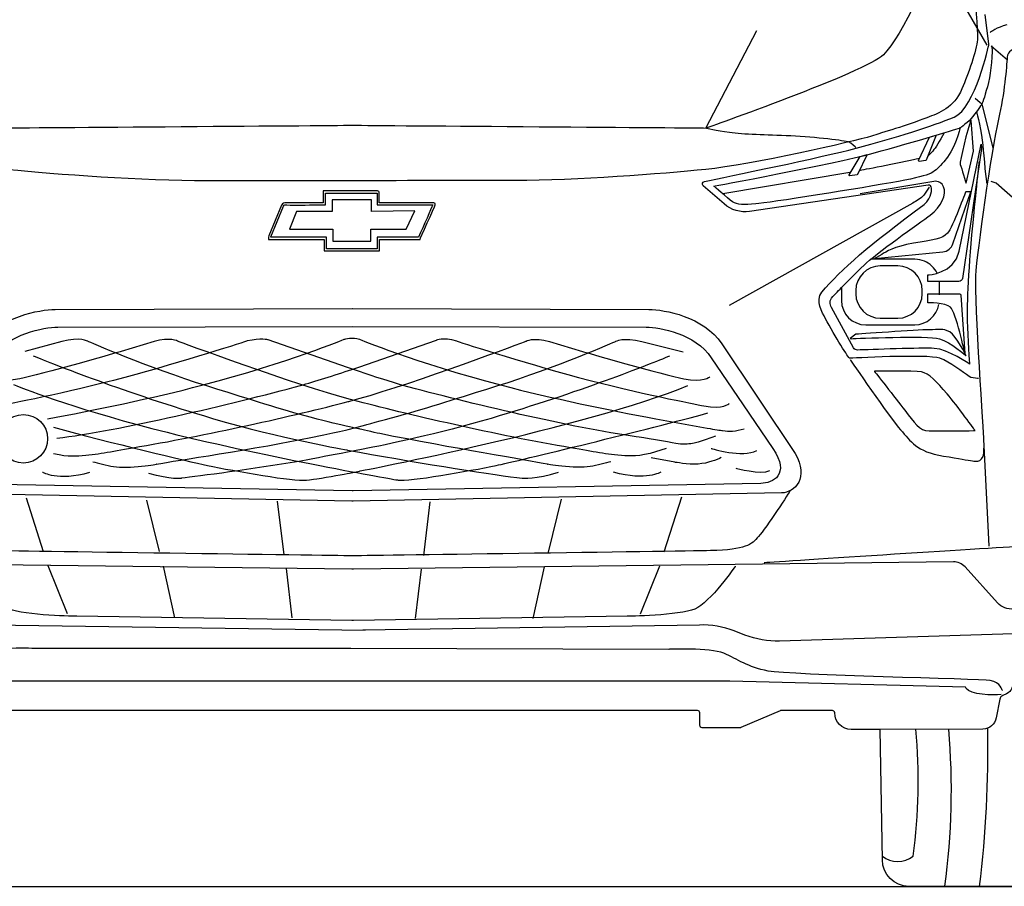
# Model space of a CAD drawing. Units: inches. Extents: x 8216 to 13517, y 4426 to 8674.
# Drawn here: x 9108 to 10282, y 4427 to 5460 of the extents above; entities that cross this region are included whole.
import ezdxf

# ---------------------------------------------------------------- set-up
doc = ezdxf.new("R2010")
doc.units = ezdxf.units.IN
doc.header["$MEASUREMENT"] = 0
doc.layers.add('Layer 1', color=7, linetype='Continuous')

msp = doc.modelspace()

# ---------------------------------------------------------------- linework, layer by layer
at = {"color": 5}
msp.add_lwpolyline([(8216.4, 4427), (13517.4, 4427)], dxfattribs=at)
for centre, radius, start, end in [((9367, 4541.4), 851.7, 352.2834, 4.9124), ((8882.6, 4592.8), 1379.8, 353.0985, 0.9424), ((9525.2, 4553.4), 654.1, 352.0591, 5.34), ((10154.8, 4485.8), 29.2, 231.0079, 308.562)]:
    msp.add_arc(centre, radius, start, end)
at = {"layer": 'Layer 1'}
for p, q in [((10097.5, 5277.9), (9946.1, 5252.4)), ((9497.4, 5245.2), (9480.4, 5245.2)), ((9480.4, 5245.2), (9480.4, 5231.3)), ((9527.1, 5245.2), (9497.4, 5245.2)), ((9527.1, 5231.6), (9527.1, 5245.2)), ((9438, 5231.3), (9429.3, 5210.2)), ((9480.4, 5231.3), (9438, 5231.3)), ((9578.8, 5232), (9527.1, 5231.6)), ((9568.7, 5210.2), (9578.8, 5232)), ((9429.3, 5210.2), (9481.3, 5210.2)), ((9481.3, 5210.2), (9481.3, 5196.1)), ((9526.5, 5196.1), (9526.5, 5210.2)), ((9526.5, 5210.2), (9568.7, 5210.2)), ((9481.3, 5196.1), (9526.5, 5196.1)), ((10204.4, 5132.2), (10204.4, 5147.1))]:
    msp.add_line(p, q, dxfattribs=at)
for points in [[(9115.5, 4890.2), (9135.9, 4826.2)], [(9258.9, 4887.4), (9273.9, 4826.2)], [(9414.9, 4886.2), (9422.6, 4822.1)], [(9596.9, 4885.3), (9589.3, 4821.2)], [(9753.5, 4888.5), (9737.9, 4825.3)], [(9896.8, 4890.7), (9875.9, 4825.3)], [(9141.2, 4809.5), (9164.2, 4752.3)], [(9278.7, 4808.6), (9292.3, 4747.2)], [(9425.5, 4806), (9432.3, 4747.2)], [(9586.3, 4805.1), (9579.5, 4746.3)], [(9733.2, 4807.7), (9719.6, 4746.3)], [(9870.7, 4808.6), (9847.7, 4751.4)]]:
    msp.add_lwpolyline(points, dxfattribs=at)
for points, knots in [([(9916, 4636.5), (9917.5, 4636.5), (9918.8, 4635.3), (9918.8, 4633.8), (9918.8, 4633.8), (9918.8, 4618.8), (9918.8, 4618.8), (9918.8, 4617.3), (9920, 4616), (9921.5, 4616), (9921.5, 4616), (9966.7, 4616), (9966.7, 4616), (9967.1, 4616), (9967.5, 4616.1), (9967.8, 4616.2), (9967.8, 4616.2), (10014.6, 4636.3), (10014.6, 4636.3), (10014.9, 4636.5), (10015.3, 4636.5), (10015.7, 4636.5), (10015.7, 4636.5), (10076.8, 4636.5), (10076.8, 4636.5), (10078.3, 4636.5), (10079.6, 4635.3), (10079.6, 4633.8), (10079.5, 4623), (10088.3, 4614.1), (10099.2, 4614.1), (10099.2, 4614.1), (10133.8, 4614.1), (10133.8, 4614.1), (10133.8, 4614.1), (10136.5, 4458.6), (10136.5, 4458.6), (10136.5, 4441.2), (10150.6, 4427), (10168, 4427), (10168, 4427), (10314, 4427), (10314, 4427), (10332.6, 4427), (10354.2, 4439.9), (10354.2, 4458.6), (10354.2, 4458.6), (10354.2, 4816.8), (10354.2, 4816.8), (10354.2, 4816.8), (10367.1, 4930.8), (10369.3, 4975.7), (10371.6, 5020.5), (10373.9, 5157.4), (10375.4, 5184.8), (10378.8, 5245.6), (10357.1, 5318.2), (10357.1, 5318.2), (10357.1, 5318.2), (10369.8, 5323.7), (10378.8, 5331.2), (10388.8, 5339.4), (10400.4, 5349.8), (10391.3, 5365.8), (10375.5, 5393.5), (10348.9, 5384), (10348.9, 5384), (10348.9, 5384), (10345.3, 5394.4), (10340.9, 5408.3), (10336.4, 5422.6), (10333.2, 5437.1), (10333.2, 5437.1), (10333.2, 5437.1), (10342, 5436.5), (10342, 5436.5), (10342, 5436.5), (10399.3, 5437.6), (10410.7, 5439.1), (10422.1, 5440.7), (10436.8, 5440.5), (10452, 5446.4), (10467.2, 5452.3), (10491.4, 5476.8), (10491.4, 5476.8), (10491.4, 5476.8), (10498.6, 5480.2), (10498.7, 5487.4), (10498.7, 5492.6), (10497.9, 5495.6), (10497.1, 5497.4), (10496.3, 5499.3), (10495.9, 5501.5), (10496.2, 5503.6), (10497.1, 5509.6), (10498.7, 5520.7), (10498.7, 5525.8), (10498.7, 5533.1), (10495.3, 5538.8), (10482.1, 5550.7), (10437.6, 5590.8), (10351.9, 5590.8), (10347.4, 5591.2), (10316.5, 5593.9), (10303.6, 5577.9), (10305.2, 5552.1), (10305.2, 5552.1), (10303.3, 5491.6), (10303.3, 5491.6), (10303.3, 5491.6), (10290.4, 5491.6), (10290.4, 5491.6), (10290.4, 5491.6), (10274.1, 5526.2), (10267.7, 5536.9), (10260.1, 5549.4), (10252.9, 5563.1), (10252.9, 5563.1), (10252.9, 5563.1), (10241.5, 5611), (10231.7, 5639.5), (10221.8, 5668), (10218.4, 5683.2), (10187.3, 5763.8), (10156.2, 5844.4), (10114.1, 5923.9), (10114.1, 5923.9), (10114.1, 5923.9), (10079.2, 5985.2), (10056.8, 5999.9), (10051.3, 6005.6), (10025.2, 6010), (10025.3, 6008.7), (10025.3, 6008.7), (10023.2, 6005.4), (10023.2, 6005.4), (10021.5, 6003.7), (10019, 6002.9), (10016.6, 6003.5), (10009.1, 6005.2), (9991.5, 6009), (9974.5, 6011), (9952.1, 6013.6), (9933.6, 6015.5), (9926.3, 6016.3), (9919.1, 6017.1), (9864.5, 6027.7), (9841, 6030), (9817.5, 6032.3), (9733.7, 6038.7), (9695.4, 6038.7), (9660.4, 6038.7), (9540, 6041.3), (9519.1, 6041.7), (9517.1, 6041.7), (9515.1, 6042.5), (9513.7, 6043.9), (9513.7, 6043.9), (9509.8, 6047.4), (9509.8, 6047.4), (9509.2, 6048.2), (9505, 6051.8), (9504.1, 6051.9), (9503.3, 6051.8), (9499, 6048.2), (9498.5, 6047.4), (9498.5, 6047.4), (9494.6, 6043.8), (9494.6, 6043.8), (9493.1, 6042.5), (9491.2, 6041.7), (9489.2, 6041.7), (9468.2, 6041.3), (9347.5, 6038.7), (9312.4, 6038.7), (9274, 6038.7), (9190, 6032.3), (9166.4, 6030), (9142.9, 6027.7), (9088.1, 6017.1), (9080.9, 6016.3), (9073.7, 6015.5), (9055, 6013.6), (9032.6, 6011), (9015.6, 6009), (8998, 6005.2), (8990.4, 6003.5), (8988, 6002.9), (8985.5, 6003.7), (8983.8, 6005.4), (8983.8, 6005.4), (8981.7, 6008.7), (8981.7, 6008.7), (8981.7, 6010), (8955.6, 6005.6), (8950.1, 5999.9), (8927.7, 5985.2), (8892.7, 5923.9), (8892.7, 5923.9), (8892.7, 5923.9), (8850.5, 5844.4), (8819.3, 5763.8), (8788.1, 5683.2), (8784.7, 5668), (8774.8, 5639.5), (8764.9, 5611), (8753.5, 5563.1), (8753.5, 5563.1), (8753.5, 5563.1), (8746.3, 5549.4), (8738.7, 5536.9), (8732.2, 5526.2), (8715.9, 5491.6), (8715.9, 5491.6), (8715.9, 5491.6), (8703, 5491.6), (8703, 5491.6), (8703, 5491.6), (8701.1, 5564.7), (8701.1, 5564.7), (8700, 5580.9), (8686.5, 5593.5), (8670.3, 5593.5), (8665.7, 5593.5), (8562.7, 5592), (8518.1, 5551.8), (8504.9, 5539.9), (8501.5, 5534.2), (8501.5, 5527), (8501.5, 5521.8), (8503, 5510.7), (8503.9, 5504.8), (8504.2, 5502.6), (8503.8, 5500.5), (8503, 5498.5), (8502.2, 5496.7), (8501.5, 5493.7), (8501.5, 5488.6), (8501.5, 5481.3), (8508.7, 5477.9), (8508.7, 5477.9), (8508.7, 5477.9), (8533, 5453.4), (8548.2, 5447.5), (8563.4, 5441.6), (8585.1, 5441.8), (8596.5, 5440.3), (8607.9, 5438.8), (8664.2, 5436.5), (8664.2, 5436.5), (8664.2, 5436.5), (8677.5, 5436.2), (8677.5, 5436.2), (8677.5, 5436.2), (8669.9, 5422.6), (8665.3, 5408.3), (8660.9, 5394.4), (8657.4, 5384), (8657.4, 5384), (8657.4, 5384), (8630.6, 5393.5), (8614.8, 5365.8), (8605.6, 5349.8), (8617.3, 5339.4), (8627.3, 5331.2), (8636.4, 5323.7), (8649.1, 5318.2), (8649.1, 5318.2), (8649.1, 5318.2), (8627.3, 5245.6), (8630.7, 5184.8), (8632.3, 5157.4), (8634.5, 5020.5), (8636.8, 4975.7), (8639.1, 4930.8), (8652, 4816.8), (8652, 4816.8), (8652, 4816.8), (8652, 4458.6), (8652, 4458.6), (8652, 4439.9), (8673.6, 4427), (8692.3, 4427), (8692.3, 4427), (8838.7, 4427), (8838.7, 4427), (8856.1, 4427), (8870.3, 4441.2), (8870.3, 4458.6), (8870.3, 4458.6), (8875.2, 4614.1), (8875.2, 4614.1), (8875.2, 4614.1), (8907.6, 4614.1), (8907.6, 4614.1), (8918.5, 4614.1), (8927.3, 4622.9), (8927.3, 4633.8), (8927.3, 4635.3), (8928.5, 4636.5), (8930, 4636.5), (8930, 4636.5), (8991.4, 4636.5), (8991.4, 4636.5), (8991.7, 4636.5), (8992.1, 4636.5), (8992.4, 4636.3), (8992.4, 4636.3), (9039.3, 4616.2), (9039.3, 4616.2), (9039.7, 4616.1), (9040, 4616), (9040.4, 4616), (9040.4, 4616), (9085.7, 4616), (9085.7, 4616), (9087.3, 4616), (9088.5, 4617.3), (9088.5, 4618.8), (9088.5, 4618.8), (9088.5, 4633.8), (9088.5, 4633.8), (9088.5, 4635.3), (9089.7, 4636.5), (9091.3, 4636.5), (9091.3, 4636.5), (9916, 4636.5), (9916, 4636.5)], [0, 0, 0, 0, 1, 1, 1, 2, 2, 2, 3, 3, 3, 4, 4, 4, 5, 5, 5, 6, 6, 6, 7, 7, 7, 8, 8, 8, 9, 9, 9, 10, 10, 10, 11, 11, 11, 12, 12, 12, 13, 13, 13, 14, 14, 14, 15, 15, 15, 16, 16, 16, 17, 17, 17, 18, 18, 18, 19, 19, 19, 20, 20, 20, 21, 21, 21, 22, 22, 22, 23, 23, 23, 24, 24, 24, 25, 25, 25, 26, 26, 26, 27, 27, 27, 28, 28, 28, 29, 29, 29, 30, 30, 30, 31, 31, 31, 32, 32, 32, 33, 33, 33, 34, 34, 34, 35, 35, 35, 36, 36, 36, 37, 37, 37, 38, 38, 38, 39, 39, 39, 40, 40, 40, 41, 41, 41, 42, 42, 42, 43, 43, 43, 44, 44, 44, 45, 45, 45, 46, 46, 46, 47, 47, 47, 48, 48, 48, 49, 49, 49, 50, 50, 50, 51, 51, 51, 52, 52, 52, 53, 53, 53, 54, 54, 54, 55, 55, 55, 56, 56, 56, 57, 57, 57, 58, 58, 58, 59, 59, 59, 60, 60, 60, 61, 61, 61, 62, 62, 62, 63, 63, 63, 64, 64, 64, 65, 65, 65, 66, 66, 66, 67, 67, 67, 68, 68, 68, 69, 69, 69, 70, 70, 70, 71, 71, 71, 72, 72, 72, 73, 73, 73, 74, 74, 74, 75, 75, 75, 76, 76, 76, 77, 77, 77, 78, 78, 78, 79, 79, 79, 80, 80, 80, 81, 81, 81, 82, 82, 82, 83, 83, 83, 84, 84, 84, 85, 85, 85, 86, 86, 86, 87, 87, 87, 88, 88, 88, 89, 89, 89, 90, 90, 90, 91, 91, 91, 92, 92, 92, 93, 93, 93, 94, 94, 94, 95, 95, 95, 96, 96, 96, 97, 97, 97, 98, 98, 98, 99, 99, 99, 100, 100, 100, 101, 101, 101, 102, 102, 102, 103, 103, 103, 104, 104, 104, 105, 105, 105, 106, 106, 106, 107, 107, 107, 108, 108, 108, 109, 109, 109, 109]), ([(10331.3, 5438.5), (10331.3, 5438.5), (10318.6, 5440), (10304.5, 5432), (10297.6, 5428.2), (10292.9, 5425.3), (10290, 5423.4), (10287.2, 5421.7), (10285.5, 5418.8), (10285.3, 5415.5), (10284.5, 5403.5), (10282, 5371.7), (10275, 5341.6), (10266.1, 5303.4), (10249.3, 5184.3), (10247.5, 5154.7), (10245.8, 5125.2), (10257.2, 4960.2), (10257.2, 4960.2), (10257.2, 4960.2), (10263.5, 4832.5), (10263.5, 4832.5)], [0, 0, 0, 0, 1, 1, 1, 2, 2, 2, 3, 3, 3, 4, 4, 4, 5, 5, 5, 6, 6, 6, 7, 7, 7, 7]), ([(9504, 5333.8), (9504, 5333.8), (9099.5, 5330.7), (9088.5, 5330.7), (9077.5, 5330.7), (9070.7, 5327.6), (9053.5, 5325.4)], [6, 6, 6, 6, 7, 7, 7, 8, 8, 8, 8]), ([(9954.1, 5325.4), (9936.9, 5327.6), (9930.2, 5330.7), (9919.2, 5330.7), (9908.3, 5330.7), (9505.4, 5333.8), (9505.4, 5333.8)], [3, 3, 3, 3, 4, 4, 4, 5, 5, 5, 5]), ([(9926.1, 5281.6), (9873.7, 5276.3), (9771.5, 5268.3), (9698.7, 5268.3), (9625.8, 5268.3), (9406.5, 5267.9), (9330.9, 5267.9), (9255.2, 5267.9), (9149, 5275.8), (9094.6, 5281.1)], [5, 5, 5, 5, 6, 6, 6, 7, 7, 7, 8, 8, 8, 8]), ([(9424.4, 5241.9), (9424.3, 5241.9), (9424.2, 5241.9), (9424.1, 5241.9), (9421.6, 5241.9), (9420.1, 5238.9), (9420.1, 5238.9)], [5, 5, 5, 5, 6, 6, 6, 7, 7, 7, 7]), ([(9424.1, 5239.3), (9424.5, 5239.2), (9425.4, 5239.1), (9437.3, 5239.1), (9450.6, 5239.1), (9469.6, 5239.3), (9469.7, 5239.3)], [19, 19, 19, 19, 20, 20, 20, 21, 21, 21, 21]), ([(9469.7, 5241.9), (9469.7, 5241.9), (9450.8, 5241.8), (9437.3, 5241.8), (9430.6, 5241.8), (9425.3, 5241.8), (9424.4, 5241.9)], [3, 3, 3, 3, 4, 4, 4, 5, 5, 5, 5]), ([(9603.3, 5239.4), (9604.1, 5241.7), (9601.5, 5241.9), (9600.5, 5241.9), (9600.3, 5241.9), (9600.2, 5241.9), (9600.2, 5241.9)], [15, 15, 15, 15, 16, 16, 16, 17, 17, 17, 17]), ([(10373.9, 5175.8), (10373.9, 5175.8), (10308.2, 4767.2), (10308.2, 4767.2), (10307.4, 4762.4), (10303.6, 4758.7), (10298.8, 4758.2), (10298.8, 4758.2), (10292.8, 4757.6), (10292.8, 4757.6), (10285.6, 4756.9), (10278.5, 4759.6), (10273.7, 4765), (10273.7, 4765), (10235, 4807.8), (10235, 4807.8), (10231.4, 4811.7), (10226.4, 4813.9), (10221.1, 4813.8), (10221.1, 4813.8), (9505.7, 4805.1), (9505.7, 4805.1), (9505.7, 4805.1), (9503.8, 4805.1), (9503.8, 4805.1), (9503.8, 4805.1), (8785.3, 4813.8), (8785.3, 4813.8), (8780, 4813.9), (8774.9, 4811.7), (8771.4, 4807.8), (8771.4, 4807.8), (8732.5, 4765), (8732.5, 4765), (8727.6, 4759.6), (8720.5, 4756.9), (8713.3, 4757.6), (8713.3, 4757.6), (8707.3, 4758.2), (8707.3, 4758.2), (8702.5, 4758.7), (8698.6, 4762.4), (8697.8, 4767.2), (8697.8, 4767.2), (8631.8, 5175.8), (8631.8, 5175.8)], [0, 0, 0, 0, 1, 1, 1, 2, 2, 2, 3, 3, 3, 4, 4, 4, 5, 5, 5, 6, 6, 6, 7, 7, 7, 8, 8, 8, 9, 9, 9, 10, 10, 10, 11, 11, 11, 12, 12, 12, 13, 13, 13, 14, 14, 14, 15, 15, 15, 15]), ([(10373.9, 5154), (10373.9, 5154), (10352.8, 4976.1), (10343.7, 4914.5), (10334.6, 4852.9), (10317.6, 4742.2), (10306.2, 4708), (10298.4, 4684.6), (10293.3, 4670), (10290.8, 4663.1), (10289.7, 4660.1), (10287.5, 4657.7), (10284.6, 4656.5), (10284.6, 4656.5), (10280.2, 4654.6), (10280.2, 4654.6), (10278.3, 4653.8), (10276.9, 4652.1), (10276.6, 4650), (10276.6, 4650), (10272.3, 4627.7), (10272.3, 4627.7), (10270.8, 4620), (10264.2, 4614.5), (10256.4, 4614.5), (10256.4, 4614.5), (10132.7, 4614.1), (10132.7, 4614.1)], [0, 0, 0, 0, 1, 1, 1, 2, 2, 2, 3, 3, 3, 4, 4, 4, 5, 5, 5, 6, 6, 6, 7, 7, 7, 8, 8, 8, 9, 9, 9, 9]), ([(9505, 5115.7), (9505, 5115.7), (9858, 5114.6), (9858, 5114.6), (9876.4, 5114.6), (9923.3, 5106.2), (9944.9, 5073.8), (9944.9, 5073.8), (10032.3, 4942.8), (10032.3, 4942.8), (10049.5, 4914.5), (10032, 4896), (10016.3, 4896), (10016.3, 4896), (9505.4, 4886.2), (9505.4, 4886.2), (9505.4, 4886.2), (9504, 4886.2), (9504, 4886.2), (9504, 4886.2), (8991, 4896), (8991, 4896), (8975.2, 4896), (8957.6, 4914.5), (8974.9, 4942.8), (8974.9, 4942.8), (9062.7, 5073.8), (9062.7, 5073.8), (9084.4, 5106.2), (9131.4, 5114.6), (9150, 5114.6), (9150, 5114.6), (9504.5, 5115.7), (9504.5, 5115.7)], [0, 0, 0, 0, 1, 1, 1, 2, 2, 2, 3, 3, 3, 4, 4, 4, 5, 5, 5, 6, 6, 6, 7, 7, 7, 8, 8, 8, 9, 9, 9, 10, 10, 10, 11, 11, 11, 11]), ([(9505.2, 4898.6), (9505.2, 4898.6), (9991.7, 4907.3), (9991.7, 4907.3), (10005.7, 4907.3), (10027, 4917.5), (10005.9, 4949.1), (10005.9, 4949.1), (9970.6, 5000.9), (9970.6, 5000.9), (9970.6, 5000.9), (9932.4, 5057.1), (9932.4, 5057.1), (9913.1, 5086), (9871.3, 5093.5), (9854.9, 5093.5), (9854.9, 5093.5), (9504.7, 5094.4), (9504.7, 5094.4), (9504.7, 5094.4), (9153.1, 5093.5), (9153.1, 5093.5), (9136.5, 5093.5), (9094.6, 5086), (9075.2, 5057.1), (9075.2, 5057.1), (9036.8, 5000.9), (9036.8, 5000.9), (9036.8, 5000.9), (9001.4, 4949.1), (9001.4, 4949.1), (8980.2, 4917.5), (9001.6, 4907.3), (9015.7, 4907.3), (9015.7, 4907.3), (9504.3, 4898.6), (9504.3, 4898.6), (9504.3, 4898.6), (9505.2, 4898.6), (9505.2, 4898.6)], [0, 0, 0, 0, 1, 1, 1, 2, 2, 2, 3, 3, 3, 4, 4, 4, 5, 5, 5, 6, 6, 6, 7, 7, 7, 8, 8, 8, 9, 9, 9, 10, 10, 10, 11, 11, 11, 12, 12, 12, 13, 13, 13, 13]), ([(10216.8, 5087.8), (10208.4, 5092.7), (10204.2, 5090.4), (10191.8, 5090.4), (10179.4, 5090.4), (10104.8, 5085.1), (10104.8, 5085.1)], [1, 1, 1, 1, 2, 2, 2, 3, 3, 3, 3]), ([(9937.3, 4963.7), (9937.3, 4963.7), (9917.7, 4955.9), (9907.9, 4954.5), (9906.7, 4954.4), (9897.3, 4953.4), (9890.1, 4954.9), (9881.9, 4956.6), (9849.3, 4961.9), (9842.9, 4962.8), (9767.8, 4973.4), (9642.2, 5003), (9564.8, 5024.1), (9551.3, 5027.8), (9531.1, 5034.6), (9512.8, 5040.6), (9512.8, 5040.6), (9498.5, 5045.4), (9498.5, 5045.4), (9498.5, 5045.4), (9404.1, 5078.5), (9404.1, 5078.5), (9404.1, 5078.5), (9395.4, 5080.7), (9379.1, 5077.1), (9379.1, 5077.1), (9301.3, 5051.7), (9233.3, 5033.7), (9159.8, 5014.3), (9096, 5002.1), (9084, 4999.7), (9060.8, 4995.1), (9053.9, 5002.6), (9053.9, 5002.6)], [0, 0, 0, 0, 1, 1, 1, 2, 2, 2, 3, 3, 3, 4, 4, 4, 5, 5, 5, 6, 6, 6, 7, 7, 7, 8, 8, 8, 9, 9, 9, 10, 10, 10, 11, 11, 11, 11]), ([(9878.6, 4949.1), (9878.6, 4949.1), (9859.4, 4943), (9859.4, 4943), (9841.3, 4938.5), (9829.5, 4940.3), (9829.5, 4940.3), (9805.8, 4941.8), (9793.3, 4945.1), (9764.7, 4949.8), (9679.8, 4963.9), (9566.3, 4990.3), (9505.5, 5006.5), (9505.5, 5006.5), (9502.2, 5007.3), (9502.2, 5007.3), (9438, 5024.1), (9296.4, 5076.7), (9296.4, 5076.7), (9296.4, 5076.7), (9286.4, 5082), (9268.2, 5076.5), (9268.2, 5076.5), (9228.7, 5064.6), (9228.7, 5064.6), (9228.7, 5064.6), (9130.9, 5036.4), (9107.8, 5031.9), (9084.6, 5027.3), (9076.9, 5034.4), (9076.9, 5034.4)], [0, 0, 0, 0, 1, 1, 1, 2, 2, 2, 3, 3, 3, 4, 4, 4, 5, 5, 5, 6, 6, 6, 7, 7, 7, 8, 8, 8, 9, 9, 9, 10, 10, 10, 10]), ([(9812.6, 4933), (9807, 4931.7), (9795.9, 4928.8), (9787.9, 4927.4), (9771.1, 4924.3), (9732.3, 4930.9), (9737.2, 4930.1), (9712.5, 4935.1), (9623.8, 4949.3), (9537.2, 4966.6), (9529.9, 4968.1), (9513.1, 4972.2), (9513.1, 4972.2), (9513.1, 4972.2), (9481.6, 4978.3), (9440.8, 4989.8), (9408.8, 4998.8), (9361.5, 5014), (9330.7, 5023.5), (9260.5, 5045.4), (9189.3, 5076.5), (9189.3, 5076.5), (9189.3, 5076.5), (9179.6, 5082.3), (9157.9, 5076.5), (9157.9, 5076.5), (9113.7, 5064.7), (9113.7, 5064.7)], [0, 0, 0, 0, 1, 1, 1, 2, 2, 2, 3, 3, 3, 4, 4, 4, 5, 5, 5, 6, 6, 6, 7, 7, 7, 8, 8, 8, 9, 9, 9, 9]), ([(9148.2, 4943), (9166.3, 4938.5), (9178.1, 4940.3), (9178.1, 4940.3), (9201.7, 4941.8), (9214.2, 4945.1), (9242.8, 4949.8), (9326.8, 4963.7), (9438, 4988.6), (9499.3, 5004.8), (9500, 5005), (9500.7, 5005.2), (9501.4, 5005.4), (9501.4, 5005.4), (9512.3, 5008.4), (9512.3, 5008.4), (9579.5, 5027.1), (9711.1, 5076.7), (9711.1, 5076.7), (9711.1, 5076.7), (9720.7, 5082.1), (9739.4, 5076.5), (9739.4, 5076.5), (9778.8, 5064.6), (9778.8, 5064.6), (9778.8, 5064.6), (9876.6, 5036.4), (9899.8, 5031.9), (9922.9, 5027.3), (9930.7, 5034.4), (9930.7, 5034.4)], [0, 0, 0, 0, 1, 1, 1, 2, 2, 2, 3, 3, 3, 4, 4, 4, 5, 5, 5, 6, 6, 6, 7, 7, 7, 8, 8, 8, 9, 9, 9, 10, 10, 10, 10]), ([(9152, 4961.1), (9224.9, 4969.9), (9360.8, 5001.8), (9442.7, 5024.1), (9458.1, 5028.3), (9483.7, 5036.5), (9503.8, 5043), (9503.8, 5043), (9512.3, 5046), (9512.3, 5046), (9512.3, 5046), (9604.8, 5078.1), (9604.8, 5078.1), (9604.8, 5078.1), (9612.1, 5082.3), (9628.5, 5077.1), (9628.5, 5077.1), (9706.3, 5051.7), (9774.2, 5033.7), (9847.7, 5014.3), (9911.6, 5002.1), (9923.6, 4999.7), (9946.8, 4995.1), (9953.6, 5002.6), (9953.6, 5002.6)], [0, 0, 0, 0, 1, 1, 1, 2, 2, 2, 3, 3, 3, 4, 4, 4, 5, 5, 5, 6, 6, 6, 7, 7, 7, 8, 8, 8, 8]), ([(9195, 4933), (9200.6, 4931.7), (9211.7, 4928.8), (9219.6, 4927.4), (9236.4, 4924.3), (9275.3, 4930.9), (9270.4, 4930.1), (9297.1, 4935.5), (9377.3, 4945.8), (9470.3, 4965.1), (9479.4, 4967), (9491, 4969.7), (9499.6, 4971.7), (9499.6, 4971.7), (9517.8, 4976.3), (9517.8, 4976.3), (9527.9, 4979), (9544.3, 4983.5), (9566.8, 4989.8), (9598.7, 4998.8), (9646.1, 5014), (9676.9, 5023.5), (9747.1, 5045.4), (9818.3, 5076.5), (9818.3, 5076.5), (9818.3, 5076.5), (9827.4, 5082.2), (9849.7, 5076.5), (9849.7, 5076.5), (9898.8, 5064), (9898.8, 5064)], [0, 0, 0, 0, 1, 1, 1, 2, 2, 2, 3, 3, 3, 4, 4, 4, 5, 5, 5, 6, 6, 6, 7, 7, 7, 8, 8, 8, 9, 9, 9, 10, 10, 10, 10]), ([(9123.9, 5059.5), (9147.7, 5049.5), (9234.8, 5015.2), (9337.8, 4984.8), (9417.9, 4961.1), (9498.8, 4947.1), (9498.8, 4947.1), (9498.8, 4947.1), (9512.8, 4944.5), (9512.8, 4944.5), (9588.4, 4930.6), (9677.2, 4917.2), (9706.8, 4913.4), (9706.8, 4913.4), (9724, 4912.4), (9750.1, 4920.6)], [0, 0, 0, 0, 1, 1, 1, 2, 2, 2, 3, 3, 3, 4, 4, 4, 5, 5, 5, 5]), ([(9882.5, 5059), (9858.7, 5049), (9772.8, 5015.2), (9669.8, 4984.8), (9607.8, 4966.5), (9543.4, 4953.2), (9517.4, 4948.2), (9517.4, 4948.2), (9498.6, 4944.6), (9498.6, 4944.6), (9477.1, 4940.5), (9465.5, 4937.9), (9440.5, 4933.6), (9387.2, 4924.3), (9320.7, 4916), (9300.7, 4913.4), (9300.7, 4913.4), (9287.9, 4911.2), (9261.7, 4919.3)], [0, 0, 0, 0, 1, 1, 1, 2, 2, 2, 3, 3, 3, 4, 4, 4, 5, 5, 5, 6, 6, 6, 6]), ([(10098, 5054.9), (10098, 5054.9), (10145.8, 4984.7), (10158.2, 4971.1), (10170.5, 4957.6), (10176.4, 4945.2), (10209.5, 4939.9), (10228.4, 4936.8), (10237.8, 4935.1), (10243.9, 4934.2), (10247.4, 4933.7), (10259, 4931.2), (10257.6, 4949.3)], [0, 0, 0, 0, 1, 1, 1, 2, 2, 2, 3, 3, 3, 4, 4, 4, 4]), ([(10126.9, 5041.1), (10126.9, 5041.1), (10151.9, 5008.8), (10163.3, 4994.4), (10174.8, 4980), (10180.2, 4969.7), (10192.1, 4969.8)], [3, 3, 3, 3, 4, 4, 4, 5, 5, 5, 5]), ([(9100.5, 5025.1), (9117.7, 5018.2), (9184.4, 4992.7), (9283.5, 4968.2), (9407.8, 4937.5), (9552.8, 4912.3), (9559.2, 4911.2), (9571.4, 4909.2), (9643.8, 4922.1), (9675.9, 4928.7), (9700.1, 4933.7), (9861.3, 4973), (9928.5, 4991.3)], [0, 0, 0, 0, 1, 1, 1, 2, 2, 2, 3, 3, 3, 4, 4, 4, 4]), ([(9148.2, 4974.2), (9215.1, 4956.1), (9308.4, 4933.5), (9331.7, 4928.7), (9363.8, 4922.1), (9436.2, 4909.2), (9448.4, 4911.2), (9448.4, 4911.2), (9457.5, 4912.1), (9462, 4912.8), (9476.3, 4915), (9495.7, 4918.3), (9500.9, 4919.6), (9500.9, 4919.6), (9512.8, 4922), (9512.8, 4922), (9512.8, 4922), (9784.1, 4974.1), (9904.6, 5024)], [0, 0, 0, 0, 1, 1, 1, 2, 2, 2, 3, 3, 3, 4, 4, 4, 5, 5, 5, 6, 6, 6, 6]), ([(9083.3, 4960.5), (9083.3, 4944.6), (9096.2, 4931.6), (9112.1, 4931.6), (9128.1, 4931.6), (9141, 4944.6), (9141, 4960.5), (9141, 4976.5), (9128.1, 4989.4), (9112.1, 4989.4), (9096.2, 4989.4), (9083.3, 4976.5), (9083.3, 4960.5)], [0, 0, 0, 0, 1, 1, 1, 2, 2, 2, 3, 3, 3, 4, 4, 4, 4]), ([(9944.4, 4938.1), (9938.6, 4935.6), (9928.8, 4931.2), (9916.9, 4930.4), (9904, 4929.6), (9889.1, 4932.5), (9889.1, 4932.5), (9889.1, 4932.5), (9860.9, 4937.6), (9860.9, 4937.6)], [0, 0, 0, 0, 1, 1, 1, 2, 2, 2, 3, 3, 3, 3]), ([(10026.5, 4898.6), (10026.5, 4898.6), (9997.7, 4853.7), (9988.9, 4844), (9980.1, 4834.3), (9973.9, 4828.1), (9931.6, 4827.2), (9889.3, 4826.3), (9505.7, 4821), (9505.7, 4821), (9505.7, 4821), (9503.8, 4821), (9503.8, 4821), (9503.8, 4821), (9118.5, 4826.3), (9076, 4827.2), (9033.6, 4828.1), (9027.4, 4834.3), (9018.5, 4844), (9009.7, 4853.7), (8980.7, 4898.6), (8980.7, 4898.6)], [0, 0, 0, 0, 1, 1, 1, 2, 2, 2, 3, 3, 3, 4, 4, 4, 5, 5, 5, 6, 6, 6, 7, 7, 7, 7]), ([(10325.4, 4852.9), (10325.4, 4852.9), (10317, 4832.9), (10303.1, 4832.2), (10270.6, 4830.7), (9995.4, 4812.7), (9995.4, 4812.7)], [0, 0, 0, 0, 1, 1, 1, 2, 2, 2, 2]), ([(9961.1, 4808.6), (9961.1, 4808.6), (9931.2, 4765.2), (9912.7, 4757.5), (9894.1, 4749.8), (9832, 4748.9), (9832, 4748.9), (9832, 4748.9), (9505.7, 4744), (9505.7, 4744), (9505.7, 4744), (9503.8, 4744), (9503.8, 4744), (9503.8, 4744), (9176, 4748.9), (9176, 4748.9), (9176, 4748.9), (9113.6, 4749.8), (9095.1, 4757.5), (9076.5, 4765.2), (9046.4, 4808.6), (9046.4, 4808.6)], [0, 0, 0, 0, 1, 1, 1, 2, 2, 2, 3, 3, 3, 4, 4, 4, 5, 5, 5, 6, 6, 6, 7, 7, 7, 7]), ([(8695.5, 4762), (8695.5, 4762), (8701.2, 4738.4), (8701.2, 4738.4), (8702.5, 4732.7), (8707.4, 4728.4), (8713.2, 4728), (8713.4, 4728), (8713.6, 4728), (8713.7, 4728), (8713.7, 4728), (9003.5, 4719.4), (9003.5, 4719.4), (9018.1, 4719), (9032.6, 4721.4), (9046.4, 4726.5), (9046.4, 4726.5), (9059.5, 4731.4), (9059.5, 4731.4), (9073.4, 4736.5), (9088, 4738.9), (9102.8, 4738.5), (9102.8, 4738.5), (9519.6, 4732.5), (9519.6, 4732.5)], [0, 0, 0, 0, 1, 1, 1, 2, 2, 2, 3, 3, 3, 4, 4, 4, 5, 5, 5, 6, 6, 6, 7, 7, 7, 8, 8, 8, 8]), ([(10310.3, 4762), (10310.3, 4762), (10304.9, 4738.4), (10304.9, 4738.4), (10303.6, 4732.7), (10298.9, 4728.4), (10293.3, 4728), (10293.1, 4728), (10293, 4728), (10292.8, 4728), (10292.8, 4728), (10013.9, 4719.4), (10013.9, 4719.4), (9999.8, 4719), (9985.8, 4721.4), (9972.6, 4726.5), (9972.6, 4726.5), (9959.9, 4731.4), (9959.9, 4731.4), (9946.6, 4736.5), (9932.4, 4738.9), (9918.3, 4738.5), (9918.3, 4738.5), (9517, 4732.5), (9517, 4732.5)], [0, 0, 0, 0, 1, 1, 1, 2, 2, 2, 3, 3, 3, 4, 4, 4, 5, 5, 5, 6, 6, 6, 7, 7, 7, 8, 8, 8, 8]), ([(10279.5, 4660.3), (10279.5, 4660.3), (10277.7, 4670.6), (10265, 4672.4), (10252.3, 4674.1), (10025.8, 4678.8), (10000.4, 4683.6), (9975.1, 4688.3), (9964.5, 4697.7), (9947.3, 4704.8), (9930.2, 4711.9), (9881.9, 4709.5), (9881.9, 4709.5), (9881.9, 4709.5), (9502.6, 4710.4), (9502.6, 4710.4), (9502.6, 4710.4), (9130, 4710.4), (9130, 4710.4), (9130, 4710.4), (9081.6, 4712.8), (9064.5, 4705.7), (9047.4, 4698.6), (9036.8, 4689.2), (9011.4, 4684.4), (8986.1, 4679.7), (8759.6, 4675), (8746.9, 4673.2), (8734.2, 4671.5), (8732.4, 4661.2), (8732.4, 4661.2)], [0, 0, 0, 0, 1, 1, 1, 2, 2, 2, 3, 3, 3, 4, 4, 4, 5, 5, 5, 6, 6, 6, 7, 7, 7, 8, 8, 8, 9, 9, 9, 10, 10, 10, 10]), ([(10278, 4655.5), (10269.3, 4654.4), (10240.6, 4655.2), (10236.4, 4662.9), (10236.4, 4662.9), (10235.6, 4664.4), (10235.6, 4664.4), (10235.6, 4664.4), (9954.5, 4671.5), (9954.5, 4671.5), (9954.5, 4671.5), (9505, 4671.5), (9505, 4671.5), (9505, 4671.5), (9504.5, 4671.5), (9504.5, 4671.5), (9504.5, 4671.5), (9053, 4671.5), (9053, 4671.5), (9053, 4671.5), (8770.8, 4664.4), (8770.8, 4664.4), (8770.8, 4664.4), (8769.9, 4662.9), (8769.9, 4662.9), (8765.7, 4655.2), (8730.8, 4655.3), (8722.1, 4656.3)], [0, 0, 0, 0, 1, 1, 1, 2, 2, 2, 3, 3, 3, 4, 4, 4, 5, 5, 5, 6, 6, 6, 7, 7, 7, 8, 8, 8, 9, 9, 9, 9])]:
    msp.add_open_spline(points, degree=3, knots=knots, dxfattribs=at)
for points in [[(10237, 5562.7), (10237, 5562.7), (10251.4, 5462.2), (10249.7, 5436.1)], [(10201.9, 5544.8), (10200.4, 5527.1), (10158.4, 5438.6), (10137.8, 5418.3)], [(10261.5, 5429.8), (10261.5, 5429.8), (10200.4, 5535.3), (10200.4, 5535.3)], [(10263.5, 5430.7), (10263.5, 5430.7), (10259, 5466.1), (10259, 5466.1)], [(10284.8, 5454), (10273, 5451), (10265, 5444.8), (10265, 5444.8)], [(9926.1, 5330.7), (9926.1, 5330.7), (9986.9, 5447.1), (9986.9, 5447.1)], [(10221.9, 5344), (10247.5, 5354.6), (10263.5, 5430.7), (10263.5, 5430.7)], [(10249.7, 5436.1), (10248.9, 5423.9), (10238.7, 5394.8), (10231.4, 5377.7)], [(10267.1, 5428.9), (10269, 5392.2), (10254.8, 5359), (10254.8, 5359)], [(10266.2, 5428.9), (10266.2, 5428.9), (10285.7, 5412.1), (10285.7, 5412.1)], [(10137.8, 5418.3), (10117.2, 5397.9), (9926.1, 5330.7), (9926.1, 5330.7)], [(10231.4, 5377.7), (10221.5, 5354.6), (10204.2, 5348.7), (10189.3, 5343.1)], [(10247, 5366.4), (10247, 5366.4), (10253.1, 5361.2), (10253.1, 5361.2)], [(10254.8, 5359), (10254.8, 5359), (10247.6, 5348.4), (10242, 5341.9)], [(10253.1, 5361.2), (10254.2, 5360.4), (10254.9, 5359.2), (10255.3, 5357.8)], [(10255.3, 5357.8), (10255.3, 5357.8), (10268, 5307.4), (10268, 5307.4)], [(10105.1, 5306.8), (10152, 5319.2), (10196.2, 5333.3), (10221.9, 5344)], [(10189.3, 5343.1), (10165.6, 5334), (10135.9, 5325.1), (10123.3, 5321.2)], [(10248.9, 5349.6), (10248.9, 5349.6), (10255, 5324.5), (10256.2, 5310.6)], [(9505.4, 5333.8), (9505.4, 5333.8), (9504, 5333.8), (9504, 5333.8)], [(10125.5, 5301), (10176.2, 5314.8), (10229.3, 5331), (10229.3, 5331)], [(10229.3, 5331), (10229.3, 5331), (10222.5, 5304.1), (10209.8, 5290.8)], [(10242, 5341.9), (10236.4, 5335.4), (10227.5, 5330.1), (10227.5, 5330.1)], [(10241.5, 5340), (10239, 5331), (10227.9, 5290.5), (10229.3, 5287.3)], [(10242.2, 5339.9), (10242.1, 5340.3), (10241.6, 5340.3), (10241.5, 5340)], [(10245.1, 5303.5), (10245.1, 5303.5), (10242.2, 5339.9), (10242.2, 5339.9)], [(10123.3, 5321.2), (10102.9, 5314.8), (9978.5, 5286.9), (9926.1, 5281.6)], [(10027.2, 5321.4), (9997.2, 5322.7), (9971.2, 5323.2), (9954.1, 5325.4)], [(10095.9, 5314.3), (10092.4, 5315.6), (10057.1, 5320.1), (10027.2, 5321.4)], [(10179.7, 5292.1), (10179.7, 5292.1), (10192.8, 5319.9), (10192.8, 5319.9)], [(10200.4, 5322.3), (10200.4, 5322.3), (10188.8, 5292.7), (10188.8, 5292.7)], [(10192.8, 5319.9), (10192.8, 5319.9), (10200.4, 5322.3), (10200.4, 5322.3)], [(10210.2, 5325.2), (10204.8, 5314.8), (10199.8, 5307.4), (10196.6, 5303.5)], [(10105, 5307.7), (10105, 5307.7), (10099.4, 5313), (10095.9, 5314.3)], [(10228, 5184.2), (10228, 5184.2), (10254.2, 5311.7), (10254.2, 5311.7)], [(10254.2, 5311.7), (10254.2, 5311.7), (10254.8, 5306.3), (10254.8, 5306.3)], [(10256.2, 5310.6), (10257.3, 5296.8), (10260.6, 5265.2), (10260.6, 5265.2)], [(9924.2, 5267.3), (9951.2, 5272.8), (10063.9, 5295.9), (10105.1, 5306.8)], [(9935.5, 5261.7), (9935.5, 5261.7), (10074.8, 5287.3), (10125.5, 5301)], [(10096.8, 5275.1), (10096.8, 5275.1), (10110, 5297.1), (10110, 5297.1)], [(10118.3, 5299.2), (10118.3, 5299.2), (10106.8, 5275.6), (10106.8, 5275.6)], [(10110, 5297.1), (10110, 5297.1), (10118.3, 5299.2), (10118.3, 5299.2)], [(10196.6, 5303.5), (10193.3, 5299.7), (10190.7, 5297.1), (10190.7, 5297.1)], [(10254.8, 5306.3), (10254.8, 5306.3), (10231.9, 5151.7), (10231.9, 5151.7)], [(10236.2, 5265.2), (10236.2, 5265.2), (10245.1, 5303.5), (10245.1, 5303.5)], [(10180.4, 5294.4), (10154.1, 5288.5), (10110, 5280.3), (10110, 5280.3)], [(10209.8, 5290.8), (10197.2, 5277.6), (10199.5, 5275.5), (10155.6, 5267.3)], [(10180.5, 5291.1), (10179.9, 5291), (10179.5, 5291.6), (10179.7, 5292.1)], [(10188.2, 5292.3), (10188.2, 5292.3), (10180.5, 5291.1), (10180.5, 5291.1)], [(10188.8, 5292.7), (10188.7, 5292.5), (10188.5, 5292.3), (10188.2, 5292.3)], [(10229.3, 5287.3), (10230.9, 5283.8), (10236.2, 5265.2), (10236.2, 5265.2)], [(10251.6, 5290.8), (10251.6, 5290.8), (10251, 5286.7), (10245, 5225.7)], [(10097.5, 5274), (10096.9, 5273.9), (10096.5, 5274.6), (10096.8, 5275.1)], [(10106.2, 5275.2), (10106.2, 5275.2), (10097.5, 5274), (10097.5, 5274)], [(10106.8, 5275.6), (10106.7, 5275.4), (10106.5, 5275.2), (10106.2, 5275.2)], [(9922.9, 5262.1), (9921, 5263.8), (9921.8, 5266.8), (9924.2, 5267.3)], [(9947.7, 5240.5), (9947.7, 5240.5), (9922.9, 5262.1), (9922.9, 5262.1)], [(9957.7, 5243.1), (9951.8, 5247.2), (9935.5, 5261.7), (9935.5, 5261.7)], [(10191.2, 5262.8), (10191.2, 5262.8), (9978.2, 5231.5), (9978.2, 5231.5)], [(10155.6, 5267.3), (10111.6, 5259), (9999.3, 5241.6), (9985.4, 5240.4)], [(10197.9, 5267.2), (10197.9, 5267.2), (10110, 5252.4), (10110, 5252.4)], [(10192.3, 5260.4), (10192.3, 5260.4), (10186, 5250.9), (10186, 5250.9)], [(10194.9, 5259.3), (10195.1, 5261.4), (10193.3, 5263.1), (10191.2, 5262.8)], [(10193.6, 5227.2), (10207, 5236.9), (10213.1, 5251.8), (10209.5, 5260.9)], [(10209.5, 5260.9), (10207.7, 5265.5), (10202.8, 5268.1), (10197.9, 5267.2)], [(10272.1, 5265.2), (10272.1, 5265.2), (10266.3, 5267), (10266.3, 5267)], [(10350.9, 5195.9), (10350.9, 5195.9), (10272.1, 5265.2), (10272.1, 5265.2)], [(9497.4, 5256), (9497.4, 5256), (9469.7, 5256), (9469.7, 5256)], [(9469.7, 5256), (9469.7, 5256), (9469.7, 5241.9), (9469.7, 5241.9)], [(9472.4, 5241.9), (9472.4, 5241.9), (9472.4, 5253.3), (9472.4, 5253.3)], [(9472.4, 5253.3), (9472.4, 5253.3), (9497.4, 5253.3), (9497.4, 5253.3)], [(9534.5, 5256), (9534.5, 5256), (9497.4, 5256), (9497.4, 5256)], [(9497.4, 5253.3), (9497.4, 5253.3), (9533.9, 5253.3), (9533.9, 5253.3)], [(9533.9, 5253.3), (9533.9, 5253.3), (9533.9, 5241.9), (9533.9, 5241.9)], [(9536.5, 5254.6), (9536.5, 5254.6), (9536.3, 5256), (9534.5, 5256)], [(9536.5, 5241.9), (9536.5, 5241.9), (9536.5, 5254.6), (9536.5, 5254.6)], [(10186, 5250.9), (10182.5, 5247.1), (10177.1, 5243.9), (10172.6, 5241.4)], [(10186.3, 5239.7), (10196.5, 5248.1), (10194.9, 5259.3), (10194.9, 5259.3)], [(10235.8, 5255), (10235.8, 5255), (10220.3, 5212.6), (10214.1, 5205.5)], [(10220.5, 5192.8), (10220.5, 5192.8), (10242, 5255), (10242, 5255)], [(10242, 5255), (10242, 5255), (10235.8, 5255), (10235.8, 5255)], [(9420.1, 5238.9), (9420.1, 5238.9), (9404.8, 5202.4), (9404.8, 5202.4)], [(9407.2, 5201.3), (9407.2, 5201.3), (9422.5, 5237.8), (9422.5, 5237.8)], [(9422.5, 5237.8), (9422.9, 5238.5), (9423.6, 5239.3), (9424.1, 5239.3)], [(9469.7, 5239.3), (9469.7, 5239.3), (9472.4, 5239.3), (9472.4, 5239.3)], [(9472.4, 5239.3), (9472.4, 5239.3), (9472.4, 5241.9), (9472.4, 5241.9)], [(9533.9, 5241.9), (9533.9, 5241.9), (9533.9, 5239.3), (9533.9, 5239.3)], [(9533.9, 5239.3), (9533.9, 5239.3), (9536.5, 5239.3), (9536.5, 5239.3)], [(9600.2, 5241.9), (9600.2, 5241.9), (9536.5, 5241.9), (9536.5, 5241.9)], [(9536.5, 5239.3), (9536.5, 5239.3), (9600.2, 5239.3), (9600.2, 5239.3)], [(9600.4, 5239.3), (9598.4, 5234.5), (9589.6, 5214.9), (9583.4, 5200.9)], [(9585.1, 5198.2), (9585.1, 5198.2), (9602.3, 5236.5), (9603.3, 5239.4)], [(9600.2, 5239.3), (9600.2, 5239.3), (9600.3, 5239.3), (9600.3, 5239.3)], [(9600.3, 5239.3), (9600.3, 5239.3), (9600.4, 5239.3), (9600.4, 5239.3)], [(9978.2, 5231.5), (9967.2, 5229.9), (9956, 5233.1), (9947.7, 5240.5)], [(10172.6, 5241.4), (10172.6, 5241.4), (9953.9, 5119.4), (9953.9, 5119.4)], [(9985.4, 5240.4), (9971.5, 5239.3), (9963.6, 5239), (9957.7, 5243.1)], [(10064.3, 5135.1), (10087.4, 5162.6), (10120.6, 5191.5), (10186.3, 5239.7)], [(10114.6, 5167.6), (10127.9, 5180.5), (10180.3, 5217.4), (10193.6, 5227.2)], [(10245, 5225.7), (10238.9, 5164.7), (10237, 5120.4), (10237.6, 5100.9)], [(9404.8, 5202.4), (9403.9, 5200.4), (9404.4, 5198.2), (9404.4, 5198.2)], [(10214.1, 5205.5), (10207.9, 5198.4), (10196.4, 5197.5), (10173.4, 5193.5)], [(9404.4, 5198.2), (9404.4, 5198.2), (9470.8, 5198.2), (9470.8, 5198.2)], [(9407.1, 5200.9), (9407.1, 5201), (9407.1, 5201.2), (9407.2, 5201.3)], [(9470.8, 5200.9), (9470.8, 5200.9), (9407.1, 5200.9), (9407.1, 5200.9)], [(9473.4, 5200.9), (9473.4, 5200.9), (9470.8, 5200.9), (9470.8, 5200.9)], [(9470.8, 5198.2), (9470.8, 5198.2), (9470.8, 5184.4), (9470.8, 5184.4)], [(9473.4, 5198.2), (9473.4, 5198.2), (9473.4, 5200.9), (9473.4, 5200.9)], [(9473.4, 5187), (9473.4, 5187), (9473.4, 5198.2), (9473.4, 5198.2)], [(9536.7, 5200.9), (9536.7, 5200.9), (9534.1, 5200.9), (9534.1, 5200.9)], [(9534.1, 5200.9), (9534.1, 5200.9), (9534.1, 5198.2), (9534.1, 5198.2)], [(9534.1, 5198.2), (9534.1, 5198.2), (9534.1, 5187), (9534.1, 5187)], [(9583.4, 5200.9), (9583.4, 5200.9), (9536.7, 5200.9), (9536.7, 5200.9)], [(9536.7, 5184.4), (9536.7, 5184.4), (9536.7, 5198.2), (9536.7, 5198.2)], [(9536.7, 5198.2), (9536.7, 5198.2), (9585.1, 5198.2), (9585.1, 5198.2)], [(10173.4, 5193.5), (10150.4, 5189.5), (10140.7, 5183.4), (10135.8, 5180.3)], [(10208.7, 5183.3), (10214.1, 5183.9), (10218.8, 5187.6), (10220.5, 5192.8)], [(9470.8, 5184.4), (9470.8, 5184.4), (9536.7, 5184.4), (9536.7, 5184.4)], [(9534.1, 5187), (9534.1, 5187), (9473.4, 5187), (9473.4, 5187)], [(10127, 5175.4), (10127, 5175.4), (10208.7, 5183.3), (10208.7, 5183.3)], [(10135.8, 5180.3), (10131, 5177.2), (10127, 5175.4), (10127, 5175.4)], [(10190.7, 5155.8), (10190.7, 5155.8), (10221.9, 5156.7), (10228, 5184.2)], [(10077.3, 5129.9), (10086.7, 5139.5), (10094.2, 5147.8), (10114.6, 5167.6)], [(10134, 5166.6), (10117.9, 5166.6), (10104.8, 5153.5), (10104.8, 5137.3)], [(10175.2, 5174.5), (10175.2, 5174.5), (10122.1, 5174.5), (10122.1, 5174.5)], [(10154.8, 5166.6), (10154.8, 5166.6), (10134, 5166.6), (10134, 5166.6)], [(10184, 5137.3), (10184, 5153.5), (10171, 5166.6), (10154.8, 5166.6)], [(10186.6, 5172.2), (10183.1, 5173.7), (10179.2, 5174.5), (10175.2, 5174.5)], [(10201.9, 5158), (10198.8, 5164), (10192.8, 5169.6), (10186.6, 5172.2)], [(10190.7, 5148), (10190.7, 5148), (10190.7, 5155.8), (10190.7, 5155.8)], [(10227.6, 5148), (10227.6, 5148), (10190.7, 5148), (10190.7, 5148)], [(10231.9, 5151.7), (10231.6, 5149.5), (10229.8, 5148), (10227.6, 5148)], [(10068.4, 5104.2), (10065.1, 5110.7), (10056, 5125.3), (10064.3, 5135.1)], [(10087.6, 5140.9), (10087.6, 5140.9), (10087.6, 5125.4), (10087.6, 5125.4)], [(10104.8, 5137.3), (10104.8, 5137.3), (10104.8, 5133.4), (10104.8, 5133.4)], [(10104.8, 5133.4), (10104.8, 5117.2), (10117.9, 5104.2), (10134, 5104.2)], [(10154.8, 5104.2), (10171, 5104.2), (10184, 5117.2), (10184, 5133.4)], [(10184, 5133.4), (10184, 5133.4), (10184, 5137.3), (10184, 5137.3)], [(10190.7, 5122.7), (10190.7, 5122.7), (10190.7, 5133.4), (10190.7, 5133.4)], [(10190.7, 5133.4), (10190.7, 5133.4), (10228.4, 5133.4), (10228.4, 5133.4)], [(10228.4, 5133.4), (10229.3, 5133.4), (10230.1, 5132.6), (10230.1, 5131.7)], [(10230.1, 5131.7), (10230.1, 5131.7), (10234.9, 5062.1), (10234.9, 5062.1)], [(10075.9, 5117), (10073.6, 5121.2), (10072.7, 5125.1), (10077.3, 5129.9)], [(10087.6, 5125.4), (10087.6, 5109.3), (10100.7, 5096.2), (10116.8, 5096.2)], [(10175.2, 5096.2), (10189.4, 5096.2), (10201.2, 5107.2), (10203.8, 5120.5)], [(10217.7, 5117.4), (10211.5, 5122.7), (10190.7, 5122.7), (10190.7, 5122.7)], [(10102.1, 5068.9), (10102.1, 5068.9), (10075.9, 5117), (10075.9, 5117)], [(10234.9, 5062.1), (10234.9, 5062.1), (10223.9, 5112.1), (10217.7, 5117.4)], [(10097.1, 5056.4), (10097.1, 5056.4), (10079.6, 5082), (10068.4, 5104.2)], [(10116.8, 5096.2), (10116.8, 5096.2), (10175.2, 5096.2), (10175.2, 5096.2)], [(10134, 5104.2), (10134, 5104.2), (10154.8, 5104.2), (10154.8, 5104.2)], [(10237.6, 5100.9), (10238.2, 5081.4), (10240.5, 5049.3), (10240.5, 5049.3)], [(10104.8, 5085.1), (10104.8, 5085.1), (10098, 5080), (10098, 5080)], [(10236.2, 5059.5), (10236.2, 5059.5), (10225.2, 5082.9), (10216.8, 5087.8)], [(9325.1, 5024.3), (9430.3, 5051.9), (9494.8, 5079.3), (9494.8, 5079.3)], [(9494.8, 5079.3), (9494.8, 5079.3), (9505.6, 5082.2), (9512.8, 5079.3)], [(9512.8, 5079.3), (9512.8, 5079.3), (9577.3, 5051.9), (9682.5, 5024.3)], [(10098, 5080), (10097.9, 5079.9), (10099.7, 5079.8), (10099.8, 5079.8)], [(10099.8, 5079.8), (10105.1, 5080.1), (10191.1, 5083.7), (10204.4, 5079.8)], [(10204.4, 5079.8), (10218.1, 5075.8), (10236.2, 5059.5), (10236.2, 5059.5)], [(10205.1, 5056.4), (10190, 5061.7), (10097.1, 5056.4), (10097.1, 5056.4)], [(10106.8, 5066.2), (10104.9, 5066.2), (10103.1, 5067.2), (10102.1, 5068.9)], [(10198.3, 5068.2), (10184.1, 5069), (10121.7, 5066.8), (10106.8, 5066.2)], [(10240.5, 5049.3), (10240.5, 5049.3), (10214.6, 5067.3), (10198.3, 5068.2)], [(10240, 5034.7), (10232.7, 5039.8), (10216.9, 5052.2), (10205.1, 5056.4)], [(10183, 5040.2), (10174, 5041.6), (10126.9, 5041.1), (10126.9, 5041.1)], [(10213.6, 5014), (10201.2, 5028), (10192, 5038.8), (10183, 5040.2)], [(10249.7, 5032.5), (10247.2, 5032.5), (10242.1, 5033.2), (10240, 5034.7)], [(10251.1, 5032.5), (10251.1, 5032.5), (10249.7, 5032.5), (10249.7, 5032.5)], [(9141, 4984.2), (9195, 4994.4), (9266.6, 5009), (9325.1, 5024.3)], [(9682.5, 5024.3), (9740.9, 5009), (9812.5, 4994.4), (9866.5, 4984.2)], [(10247, 4970.2), (10247, 4970.2), (10226, 4999.9), (10213.6, 5014)], [(9866.5, 4984.2), (9866.5, 4984.2), (9927.6, 4973.2), (9927.6, 4973.2)], [(9927.6, 4973.2), (9936.9, 4971.6), (9943.3, 4970.6), (9946, 4970.2)], [(9946, 4970.2), (9953.3, 4969.1), (9961.9, 4969.2), (9971.6, 4972.5)], [(10192.1, 4969.8), (10203.9, 4969.8), (10247, 4970.2), (10247, 4970.2)], [(9932.2, 4949.1), (9932.2, 4949.1), (9970, 4937.2), (9986.6, 4946.6)], [(9135.1, 4920.8), (9135.1, 4920.8), (9152.5, 4909.7), (9191.5, 4920.6)], [(9872.4, 4920.8), (9872.4, 4920.8), (9855.1, 4909.7), (9816, 4920.6)], [(9961.6, 4925.5), (9961.6, 4925.5), (9991.2, 4917.4), (10002.4, 4922.6)]]:
    msp.add_open_spline(points, degree=3, dxfattribs=at)

doc.saveas('drawing.dxf')
